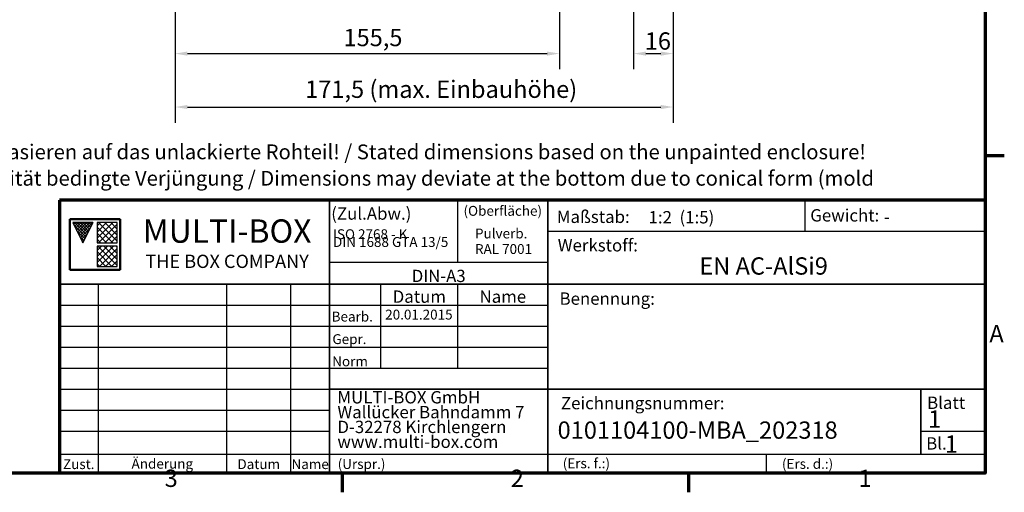
# Model space of a CAD drawing. Units: millimetres. Extents: x 0 to 840, y -16423 to 20259.
# Drawn here: x 430 to 828, y 12 to 204 of the extents above; entities that cross this region are included whole.
import ezdxf
from ezdxf.enums import TextEntityAlignment as Align

# ---------------------------------------------------------------- set-up
doc = ezdxf.new("R2010")
doc.units = ezdxf.units.MM
doc.header["$LTSCALE"] = 2
doc.layers.get('0').update_dxf_attribs({"lineweight": 25})
for name, color, linetype, lineweight in [('1 Unterteil UT', 7, 'Continuous', 25), ('Bemaßung (ISO)', 7, 'Continuous', 25), ('Rahmen (ISO)', 7, 'Continuous', 70), ('SCHRIFT-05', 7, 'Continuous', 50), ('Symbol (ISO)', 7, 'Continuous', 25), ('Symbole(DIN)', 7, 'Continuous', 25)]:
    doc.layers.add(name, color=color, linetype=linetype, lineweight=lineweight)
for name, color, linetype, lineweight, true_color in [('Schraffur', 179, 'Continuous', 9, 0x1e1e47), ('XKANTEN-025', 5, 'Continuous', 25, 0x0000ff), ('XKANTEN-035', 80, 'Continuous', 35, 0x3fff00), ('XKANTEN-07', 3, 'Continuous', 70, 0x00ff00)]:
    doc.layers.add(name, color=color, linetype=linetype, lineweight=lineweight, true_color=true_color)
doc.styles.add('3_5mm', font='arial.ttf')
doc.styles.add('ACA_NORM', font='romans.shx')
doc.styles.add('Notiztext (DIN)', font='isocpeur.ttf')
doc.styles.add('Textstil15', font='arial.ttf')
doc.styles.add('Textstil18', font='arial.ttf')
doc.styles.add('Textstil19', font='arial.ttf')
doc.styles.add('Textstil20', font='arial.ttf')
doc.styles.add('Textstil22', font='arial.ttf')
doc.dimstyles.new('Standard (DIN)', dxfattribs={"dimscale": 2, "dimtxt": 3.5, "dimasz": 2.5, "dimexe": 3.175, "dimexo": 0.8, "dimgap": 0.8, "dimtad": 1, "dimrnd": 1e-08, "dimzin": 0, "dimtxsty": 'Notiztext (DIN)', "dimcen": 0.09, "dimdle": 10, "dimclrd": 256, "dimclre": 256, "dimclrt": 256, "dimadec": 0, "dimazin": 0, "dimtfac": 1, "dimtmove": 0, "dimatfit": 3, "dimfxl": 1, "dimtolj": 1, "dimtzin": 0, "dimlwd": -1, "dimlwe": -1, "dimarcsym": 0})
pattern_1 = [(45, (0, 0), (-0.6173926, 0.6173926), []), (135, (0, 0), (-0.6173926, -0.6173926), [])]

# ---------------------------------------------------------------- blocks, each defined once
blk = doc.blocks.new('Ränder Standardrahmen')
at = {"layer": 'Rahmen (ISO)'}
for p, q in [((410, 74.25), (413.9, 74.25)), ((280, 10), (280, 6.1)), ((350, 10), (350, 6.1))]:
    blk.add_line(p, q, dxfattribs=at)
at = {"layer": 'Rahmen (ISO)', "flags": 128}
blk.add_lwpolyline([(10, 10), (10, 287), (410, 287), (410, 10), (10, 10)], dxfattribs=at)
at = {"layer": 'Rahmen (ISO)', "char_height": 3.5, "attachment_point": 7, "style": 'Notiztext (DIN)'}
for s, insert in [('A', (410.88, 35.38)), ('3', (244.08, 6.1)), ('2', (314.08, 6.1)), ('1', (384.42, 6.1))]:
    blk.add_mtext(s, dxfattribs=dict(at, insert=insert))
blk = doc.blocks.new('Schriftfelder MB Schriftfeld')
at = {"layer": 'Schraffur', "true_color": 0xff0000}
h = blk.add_hatch(dxfattribs=at)
h.set_pattern_fill('ANSI37', color=1, scale=3.248136, style=0)
h.set_pattern_definition([(45, (0, 0), (-0.2870974, 0.2870974), []), (135, (0, 0), (-0.2870974, -0.2870974), [])])
h.paths.add_polyline_path([(146.19, 156.67), (142.1, 156.67), (144.15, 152.58)])
at = {"layer": 'Schraffur'}
h = blk.add_hatch(dxfattribs=at)
h.set_pattern_fill('ANSI37', color=256, scale=6.985, style=0)
h.set_pattern_definition(pattern_1)
h.paths.add_polyline_path([(151.12, 152.58), (151.12, 156.67), (147.03, 156.67), (147.03, 152.58)])
h = blk.add_hatch(dxfattribs=at)
h.set_pattern_fill('ANSI37', color=256, scale=6.985, style=0)
h.set_pattern_definition(pattern_1)
h.paths.add_polyline_path([(147.03, 151.9), (147.03, 147.8), (151.12, 147.8), (151.12, 151.9)])
at = {"color": 7}
for p, q in [((146.19, 156.67), (142.1, 156.67)), ((142.1, 156.67), (144.15, 152.58)), ((144.15, 152.58), (146.19, 156.67)), ((151.12, 156.67), (147.03, 156.67)), ((147.03, 156.67), (147.03, 152.58)), ((151.12, 152.58), (151.12, 156.67)), ((147.03, 152.58), (151.12, 152.58)), ((151.12, 151.9), (147.03, 151.9)), ((147.03, 151.9), (147.03, 147.8)), ((151.12, 147.8), (151.12, 151.9)), ((147.03, 147.8), (151.12, 147.8))]:
    blk.add_line(p, q, dxfattribs=at)
at = {"layer": '1 Unterteil UT'}
for p in [(326.63, 161.23), (139.43, 105.98)]:
    blk.add_line(p, (326.63, 105.98), dxfattribs=at)
at = {"layer": '1 Unterteil UT', "linetype": 'Continuous', "lineweight": 50}
for p, q in [((141.5, 157.35), (141.5, 147.12)), ((151.73, 157.35), (141.5, 157.35)), ((151.73, 147.12), (151.73, 157.35)), ((141.5, 147.12), (151.73, 147.12))]:
    blk.add_line(p, q, dxfattribs=at)
at = {"layer": '1 Unterteil UT', "color": 7, "linetype": 'Continuous'}
for p, q in [((142.1, 156.67), (146.19, 156.67)), ((142.1, 156.67), (144.15, 152.58)), ((146.19, 156.67), (144.15, 152.58))]:
    blk.add_line(p, q, dxfattribs=at)
at = {"layer": '1 Unterteil UT', "linetype": 'Continuous'}
for p, q in [((151.12, 156.67), (147.03, 156.67)), ((147.03, 156.67), (147.03, 152.58)), ((151.12, 152.58), (151.12, 156.67)), ((147.03, 152.58), (151.12, 152.58)), ((147.03, 151.9), (147.03, 147.8)), ((151.12, 151.9), (147.03, 151.9)), ((151.12, 147.8), (151.12, 151.9)), ((147.03, 147.8), (151.12, 147.8))]:
    blk.add_line(p, q, dxfattribs=at)
at = {"layer": 'Bemaßung (ISO)', "color": 7}
for p, q in [((220.03, 148.66), (220.03, 161.23)), ((220.03, 127.23), (220.03, 144.23))]:
    blk.add_line(p, q, dxfattribs=at)
at = {"layer": 'Bemaßung (ISO)'}
blk.add_line((194.03, 148.66), (238.23, 148.66), dxfattribs=at)
at = {"layer": 'XKANTEN-025', "color": 7}
for p, q in [((290.23, 154.85), (290.23, 161.23)), ((326.63, 154.85), (238.23, 154.85)), ((147.23, 144.23), (147.23, 105.98)), ((173.23, 144.23), (173.23, 105.98)), ((186.23, 105.98), (186.23, 144.23)), ((204.43, 127.23), (204.43, 144.23)), ((139.43, 139.98), (238.23, 139.98)), ((139.43, 135.73), (238.23, 135.73)), ((139.43, 131.48), (238.23, 131.48)), ((139.43, 127.23), (238.23, 127.23)), ((139.43, 122.98), (194.03, 122.98)), ((139.43, 118.73), (194.03, 118.73)), ((139.43, 114.48), (194.03, 114.48)), ((313.63, 114.48), (326.63, 114.48)), ((139.43, 109.82), (326.63, 109.82)), ((282.43, 105.98), (282.43, 109.82))]:
    blk.add_line(p, q, dxfattribs=at)
at = {"layer": 'XKANTEN-035', "color": 7}
for p, q in [((194.03, 105.98), (194.03, 161.23)), ((238.23, 105.98), (238.23, 161.23)), ((326.63, 144.23), (139.43, 144.23)), ((194.03, 122.98), (326.63, 122.98)), ((313.63, 109.82), (313.63, 122.98))]:
    blk.add_line(p, q, dxfattribs=at)
at = {"layer": 'XKANTEN-07', "color": 7}
for p, q in [((326.63, 161.23), (139.43, 161.23)), ((139.43, 161.23), (139.43, 105.98))]:
    blk.add_line(p, q, dxfattribs=at)
at = {"layer": 'SCHRIFT-05', "color": 7}
for s, height, style, p in [('MULTI-BOX', 4.73, 'Textstil19', (173.34, 154.95)), ('THE BOX COMPANY', 2.684, 'Textstil18', (173.34, 148.82))]:
    blk.add_text(s, height=height, dxfattribs=dict(at, style=style)).set_placement(p, align=Align.MIDDLE_CENTER)
at = {"layer": 'SCHRIFT-05', "color": 7, "style": 'Textstil20'}
for s, p in [('MULTI-BOX GmbH', (195.64, 120.06)), ('Wallücker Bahndamm 7', (195.64, 117.06)), ('D-32278 Kirchlengern', (195.64, 114.06)), ('www.multi-box.com', (195.64, 111.06))]:
    blk.add_text(s, height=2.5, dxfattribs=at).set_placement(p)
at = {"layer": 'SCHRIFT-05', "color": 7, "attachment_point": 5, "style": 'ACA_NORM'}
for s, insert, char_height, line_spacing_factor in [('\\fArial|b0|i0;\\H2.5000;(Zul.Abw.)', (202.5, 158.5), 2.5, 0.415), ('\\fArial|b0|i0;\\H2.0000;(Oberfläche)', (229.09, 159.04), 2, 0.3984), ('\\fArial|b0|i0;\\H2.5000;Datum', (212.21, 141.68), 2.5, 0.415), ('\\fArial|b0|i0;\\H2.5000;Name', (229.1, 141.68), 2.5, 0.415), ('\\fArial|b0|i0;\\H2.0000;Bearb.', (198.65, 137.64), 2, 0.415), ('\\fArial|b0|i0;\\H2.0000;Gepr.', (198.08, 133.08), 2, 0.415), ('\\fArial|b0|i0;\\H2.0000;Norm', (198.2, 128.58), 2, 0.415), ('\\fArial|b0|i0;\\H2.5000;Blatt', (318.76, 120.2), 2.5, 0.415), ('\\fArial|b0|i0;\\H2.5000;Bl.', (316.81, 111.97), 2.5, 0.415), ('\\fArial|b0|i0;\\H2.0000;Zust.', (143.33, 107.78), 2, 0.445544), ('\\fArial|b0|i0;\\H2.0000;Änderung', (160.23, 107.86), 2, 0.415), ('\\fArial|b0|i0;\\H2.0000;Datum', (179.73, 107.78), 2, 0.415), ('\\fArial|b0|i0;\\H2.0000;Name', (190.13, 107.78), 2, 0.415), ('\\fArial|b0|i0;\\H2.0000;(Urspr.)', (200.53, 107.8), 2, 0.415), ('\\fArial|b0|i0;\\H2.0000;(Ers. f.:)', (246, 107.94), 2, 0.415), ('\\fArial|b0|i0;\\H2.0000;(Ers. d.:)', (290.73, 107.83), 2, 0.415)]:
    blk.add_mtext(s, dxfattribs=dict(at, insert=insert, char_height=char_height, line_spacing_factor=line_spacing_factor))
at = {"layer": 'SCHRIFT-05', "color": 7, "style": 'ACA_NORM'}
for s, insert, char_height, width, attachment_point, line_spacing_factor in [('\\fArial|b0|i0;\\H2.0000;ISO 2768 - K\\PDIN 1688 GTA 13/5\\P', (194.75, 155.31), 2, 24.7648, 1, 0.472111), ('\\fArial|b0|i0;\\H2.0000;Pulverb.\\PRAL 7001', (223.47, 155.46), 2, 24.7648, 1, 0.944221), ('\\fArial|b0|i0;\\H2.4873;DIN-A3', (216.13, 145.87), 2.4873, 43.2481, 5, 0.415)]:
    blk.add_mtext(s, dxfattribs=dict(at, insert=insert, char_height=char_height, width=width, attachment_point=attachment_point, line_spacing_factor=line_spacing_factor))
at = {"layer": 'Symbole(DIN)', "color": 7, "attachment_point": 1, "style": '3_5mm'}
for s, insert, char_height in [('\\fArial|b0|i0;\\H2.5000;Maßstab:', (240.02, 159.09), 2.5), ('\\fArial|b0|i0;\\H2.5000;Gewicht:', (291.28, 159.38), 2.5), ('\\fArial|b0|i0;\\H2.5000;Werkstoff:', (240.21, 153.32), 2.5), ('EN AC-AlSi9', (268.84, 149.63), 3.5), ('\\fArial|b0|i0;\\H2.5000;Benennung:', (240.57, 142.53), 2.5), ('\\fArial|b0|i0;\\H2.5000;Zeichnungsnummer:', (240.86, 121.38), 2.5)]:
    blk.add_mtext(s, dxfattribs=dict(at, insert=insert, char_height=char_height))
at = {"layer": 'Symbole(DIN)', "color": 7}
for tag, p, height, style in [('<Maßstab>_001', (258.58, 156.5), 2.5, 'Textstil20'), ('MASSE\\P3;_001', (306.2, 156.56), 2.5, 'Textstil20'), ('ERSTELLUNGSDATUM_001', (205.31, 137.04), 2, 'Textstil15'), ('BEZEICHNUNG_001', (239.48, 129.96), 5, 'Textstil22'), ('Blattnummer_001', (315.11, 115.17), 3.5, '3_5mm'), ('BAUTEILNUMMER_001', (240.18, 112.91), 3.5, '3_5mm'), ('<Anzahl_Blätter_des_Dokument>_001', (318.5, 110.1), 3.5, '3_5mm')]:
    blk.add_attdef(tag, p, '', height=height, dxfattribs=dict(at, style=style))
at = {"layer": 'Symbole(DIN)', "color": 7, "style": 'Textstil15'}
for tag, p in [('<Prüfdatum>', (205.53, 134.89)), ('<Prüfer>', (221.53, 135.02)), ('<ursprungszeichnung>', (207.95, 109.19)), ('<ersetzt_fuer>', (253.01, 109.06)), ('<ersetzt_durch>', (298.12, 109.06))]:
    blk.add_attdef(tag, text='', height=2, dxfattribs=at).set_placement(p, align=Align.TOP_LEFT)
blk = doc.blocks.new('*D33')
at = {"layer": 'Bemaßung (ISO)', "transparency": 16777216}
for p, q in [((492.35, 246.55), (492.35, 183.43)), ((647.85, 236.95), (647.85, 183.43)), ((497.35, 189.78), (642.85, 189.78))]:
    blk.add_line(p, q, dxfattribs=at)
for points in [[(497.35, 190.61), (497.35, 188.94), (492.35, 189.78)], [(642.85, 190.61), (642.85, 188.94), (647.85, 189.78)]]:
    blk.add_solid(points, dxfattribs=at)
at = {"layer": 'Defpoints', "color": 0, "transparency": 16777216}
for p in [(492.35, 248.15), (647.85, 238.55), (647.85, 189.78)]:
    blk.add_point(p, dxfattribs=at)
at = {"layer": 'Bemaßung (ISO)', "transparency": 16777216, "insert": (560.48, 199.78), "char_height": 7, "attachment_point": 1, "style": 'Notiztext (DIN)'}
blk.add_mtext('\\A1;155,5', dxfattribs=at)
blk = doc.blocks.new('*D34')
at = {"layer": 'Bemaßung (ISO)', "transparency": 16777216}
for p, q in [((492.35, 246.55), (492.35, 161.8)), ((693.85, 245.74), (693.85, 161.8)), ((497.35, 168.15), (688.85, 168.15))]:
    blk.add_line(p, q, dxfattribs=at)
for points in [[(497.35, 168.99), (497.35, 167.32), (492.35, 168.15)], [(688.85, 168.99), (688.85, 167.32), (693.85, 168.15)]]:
    blk.add_solid(points, dxfattribs=at)
at = {"layer": 'Defpoints', "color": 0, "transparency": 16777216}
for p in [(492.35, 248.15), (693.85, 247.34), (693.85, 168.15)]:
    blk.add_point(p, dxfattribs=at)
at = {"layer": 'Bemaßung (ISO)', "transparency": 16777216, "insert": (544.98, 178.85), "char_height": 7, "attachment_point": 1, "style": 'Notiztext (DIN)'}
blk.add_mtext('\\A1;171,5{ (max. Einbauhöhe)}', dxfattribs=at)
blk = doc.blocks.new('*D36')
at = {"layer": 'Bemaßung (ISO)', "transparency": 16777216}
for p, q in [((677.85, 244.99), (677.85, 183.43)), ((693.85, 245.74), (693.85, 183.43)), ((682.85, 189.78), (688.85, 189.78))]:
    blk.add_line(p, q, dxfattribs=at)
for points in [[(682.85, 190.61), (682.85, 188.94), (677.85, 189.78)], [(688.85, 190.61), (688.85, 188.94), (693.85, 189.78)]]:
    blk.add_solid(points, dxfattribs=at)
at = {"layer": 'Defpoints', "color": 0, "transparency": 16777216}
for p in [(693.85, 247.34), (677.85, 246.59), (693.85, 189.78)]:
    blk.add_point(p, dxfattribs=at)
at = {"layer": 'Bemaßung (ISO)', "transparency": 16777216, "insert": (682.35, 198.38), "char_height": 7, "attachment_point": 1, "style": 'Notiztext (DIN)'}
blk.add_mtext('\\A1;16', dxfattribs=at)

msp = doc.modelspace()

# ---------------------------------------------------------------- block references
at = {"xscale": 2, "yscale": 2, "zscale": 2}
msp.add_blockref('Ränder Standardrahmen', (0, 0), dxfattribs=at)
ref = msp.add_blockref('Schriftfelder MB Schriftfeld', (166.74, -191.95), dxfattribs=dict(xscale=2, yscale=2, zscale=2))
ref.add_attrib('BAUTEILNUMMER_001', '0101104100-MBA_202318', (647.1, 33.88), dxfattribs={"layer": 'Symbole(DIN)', "color": 7, "height": 7, "style": '3_5mm'})
ref.add_attrib('<Maßstab>_001', '1:2  (1:5)', (683.89, 121.04), dxfattribs={"layer": 'Symbole(DIN)', "color": 7, "height": 5, "style": 'Textstil20'})
ref.add_attrib('Blattnummer_001', '1', (796.96, 38.38), dxfattribs={"layer": 'Symbole(DIN)', "color": 7, "height": 7, "style": '3_5mm'})
ref.add_attrib('<Anzahl_Blätter_des_Dokument>_001', '1', (803.74, 28.25), dxfattribs={"layer": 'Symbole(DIN)', "color": 7, "height": 7, "style": '3_5mm'})
ref.add_attrib('ERSTELLUNGSDATUM_001', '20.01.2015', (577.36, 82.14), dxfattribs={"layer": 'Symbole(DIN)', "color": 7, "height": 4, "style": 'Textstil15'})
ref.add_attrib('MASSE\\P3;_001', '-', (779.13, 121.17), dxfattribs={"layer": 'Symbole(DIN)', "color": 7, "height": 5, "style": 'Textstil20'})

# ---------------------------------------------------------------- texts
at = {"layer": 'Symbol (ISO)', "insert": (347.66, 153.01), "char_height": 6, "width": 460.0074, "attachment_point": 1, "line_spacing_factor": 1.068348, "style": 'Notiztext (DIN)'}
msp.add_mtext('{\\fISOCPEUR|b0|i0;\\H6.0000;Angegebene Maße basieren auf das unlackierte Rohteil! / Stated dimensions based on the unpainted enclosure!\\P* = Durch Formkonizität bedingte Verjüngung / Dimensions may deviate at the bottom due to conical form (mold deforming)}', dxfattribs=at)

# ---------------------------------------------------------------- dimensions: what is measured, and where the dimension line sits
at = {"layer": 'Bemaßung (ISO)'}
dim = msp.add_linear_dim(base=(647.85, 189.78), p1=(492.35, 248.15), p2=(647.85, 238.55), angle=180, dimstyle='Standard (DIN)', override={"dimdec": 1, "dimtp": 0, "dimtm": 0, "dimtdec": 2, "dimtofl": 0, "dimatfit": 1}, dxfattribs=at)
dim.commit()
dim.dimension.update_dxf_attribs({"geometry": '*D33', "text_midpoint": (570.1, 189.78), "dimtype": 160})
dim = msp.add_linear_dim(base=(693.85, 168.15), p1=(492.35, 248.15), p2=(693.85, 247.34), angle=180, text='<>{ (max. Einbauhöhe)}', dimstyle='Standard (DIN)', override={"dimdec": 1, "dimlfac": 0.851117, "dimtp": 0, "dimtm": 0, "dimtdec": 2, "dimtofl": 0, "dimatfit": 1}, dxfattribs=at)
dim.commit()
dim.dimension.update_dxf_attribs({"geometry": '*D34', "text_midpoint": (593.1, 168.15), "dimtype": 160})
dim = msp.add_linear_dim(base=(693.85, 189.78), p1=(677.85, 246.59), p2=(693.85, 247.34), dimstyle='Standard (DIN)', override={"dimdec": 0, "dimtp": 0, "dimtm": 0, "dimtdec": 2, "dimtofl": 0, "dimatfit": 1}, dxfattribs=at)
dim.commit()
dim.dimension.update_dxf_attribs({"geometry": '*D36', "text_midpoint": (685.85, 189.78), "dimtype": 160})

doc.saveas('drawing.dxf')
